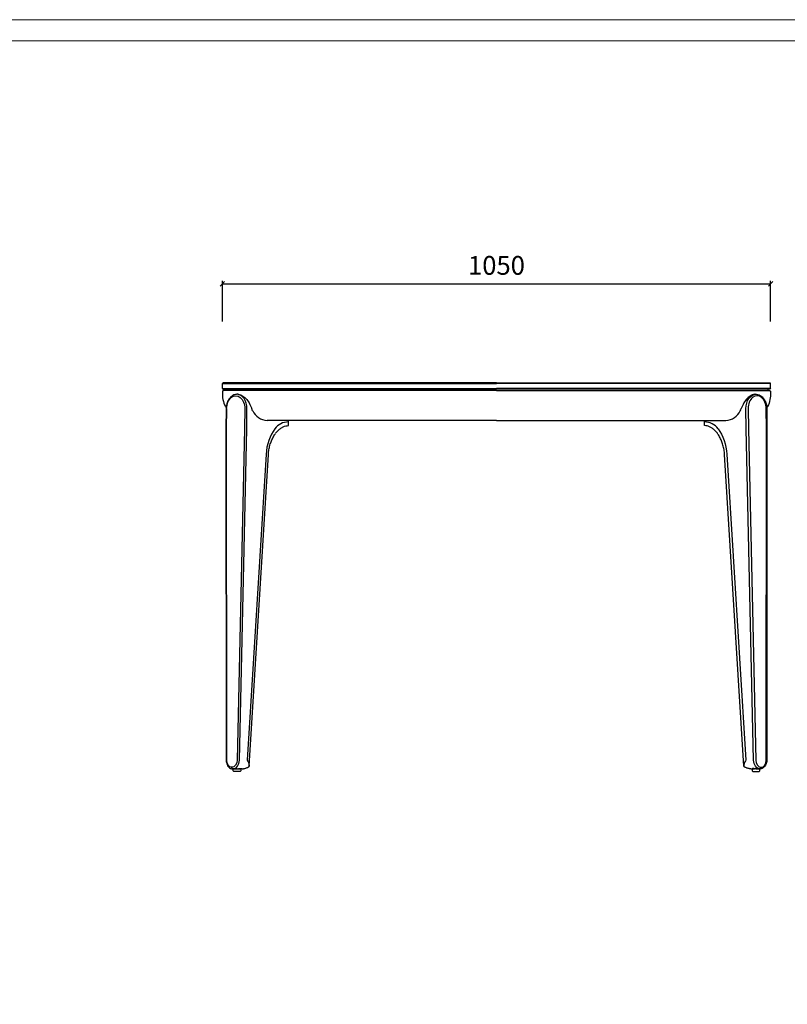
# Model space of a CAD drawing. Units: millimetres. Extents: x 582 to 12779, y -957 to 24187.
# Drawn here: x 3651 to 5121, y 22300 to 24187 of the extents above; entities that cross this region are included whole.
import ezdxf

# ---------------------------------------------------------------- set-up
doc = ezdxf.new("R2010")
doc.units = ezdxf.units.MM
doc.layers.add('打印框', color=1, linetype='Continuous', lineweight=13)
doc.layers.add('轮廓线', color=7, linetype='Continuous', lineweight=20)
doc.styles.add('Arial', font='@Microsoft JhengHei Light.ttf', dxfattribs={"width": 0.6})
doc.dimstyles.new('1比1', dxfattribs={"dimscale": 1.2, "dimtxt": 30, "dimasz": 7, "dimexe": 5, "dimexo": 5, "dimgap": 10, "dimtad": 1, "dimdec": 0, "dimdsep": 46, "dimtxsty": 'Arial', "dimblk": 'OBLIQUE', "dimcen": 0, "dimclrd": 251, "dimclre": 251, "dimadec": 0, "dimazin": 0, "dimtfac": 1, "dimtdec": 0, "dimtofl": 0, "dimtmove": 0, "dimatfit": 3, "dimldrblk": 'CLOSEDBLANK', "dimfxl": 60, "dimfxlon": 1, "dimarcsym": 2})

# ---------------------------------------------------------------- blocks, each defined once
blk = doc.blocks.new('_Oblique')
at = {"color": 0, "linetype": 'ByBlock', "lineweight": -2}
blk.add_line((-0.5, -0.5), (0.5, 0.5), dxfattribs=at)
blk = doc.blocks.new('*D67')
at = {"color": 251, "lineweight": -2, "transparency": 16777216}
for p, q in [((4039.2, 23608.9), (4039.2, 23686.9)), ((4039.2, 23680.9), (5089.2, 23680.9)), ((5089.2, 23608.9), (5089.2, 23686.9))]:
    blk.add_line(p, q, dxfattribs=at)
at = {"layer": 'Defpoints', "color": 0, "transparency": 16777216}
for p in [(5089.2, 23680.9), (4039.2, 23490.1), (5089.2, 23490.1)]:
    blk.add_point(p, dxfattribs=at)
at = {"color": 251, "lineweight": -2, "transparency": 16777216, "xscale": 8.4, "yscale": 8.4, "zscale": 8.4, "rotation": 180}
blk.add_blockref('_Oblique', (4039.2, 23680.9), dxfattribs=at)
at = {"color": 251, "lineweight": -2, "transparency": 16777216, "xscale": 8.4, "yscale": 8.4, "zscale": 8.4}
blk.add_blockref('_Oblique', (5089.2, 23680.9), dxfattribs=at)
at = {"color": 0, "transparency": 16777216, "insert": (4564.2, 23711.6), "char_height": 36, "attachment_point": 5, "style": 'Arial'}
blk.add_mtext('1050', dxfattribs=at)
blk = doc.blocks.new('_ClosedBlank')
at = {"color": 0, "linetype": 'ByBlock', "lineweight": -2}
for p, q in [((-1, 0.17), (0, 0)), ((-1, 0.17), (-1, -0.17)), ((0, 0), (-1, -0.17))]:
    blk.add_line(p, q, dxfattribs=at)

msp = doc.modelspace()

# ---------------------------------------------------------------- linework, layer by layer
for p, q in [((4039.2, 23490.1), (4040.2, 23491.1)), ((4039.2, 23480.1), (4039.2, 23490.1)), ((4039.2, 23490.1), (4564.2, 23490.1)), ((4564.2, 23491.1), (4040.2, 23491.1)), ((4564.2, 23491.1), (5088.2, 23491.1)), ((5089.2, 23490.1), (4564.2, 23490.1)), ((5089.2, 23490.1), (5088.2, 23491.1)), ((5089.2, 23480.1), (5089.2, 23490.1)), ((4039.2, 23480.1), (4040.2, 23479.1)), ((4039.2, 23480.1), (4564.2, 23480.1)), ((4040.2, 23479.1), (4564.2, 23479.1)), ((4564.2, 23476.1), (4041.2, 23476.1)), ((4044.2, 23479.1), (4044.2, 23476.1)), ((4068.5, 23469.1), (4067.1, 23469.1)), ((5089.2, 23480.1), (4564.2, 23480.1)), ((5088.2, 23479.1), (4564.2, 23479.1)), ((4564.2, 23476.1), (5087.2, 23476.1)), ((5059.9, 23469.1), (5061.4, 23469.1)), ((5084.2, 23479.1), (5084.2, 23476.1)), ((5089.2, 23480.1), (5088.2, 23479.1)), ((4046.5, 23441.6), (4046.1, 23403.1)), ((4047, 23403.2), (4047.4, 23441.6)), ((4082.1, 23441.6), (4081.6, 23403.2)), ((4085.9, 23403.1), (4086.3, 23441.6)), ((5042.6, 23403.1), (5042.2, 23441.6)), ((5046.4, 23441.6), (5046.8, 23403.2)), ((5081.5, 23403.2), (5081.1, 23441.6)), ((5081.9, 23441.6), (5082.4, 23403.1)), ((4564.2, 23419.1), (4124.8, 23419.1)), ((4165.8, 23409), (4165.8, 23419.1)), ((4564.2, 23419.1), (5003.7, 23419.1)), ((4962.7, 23409), (4962.7, 23419.1)), ((4046.1, 23403.1), (4046.5, 22767.9)), ((4047.4, 22767.9), (4047, 23403.2)), ((4081.6, 23403.2), (4067.6, 22767.9)), ((4071.8, 22767.8), (4085.9, 23403.1)), ((5056.7, 22767.8), (5042.6, 23403.1)), ((5046.8, 23403.2), (5060.9, 22767.9)), ((5081.1, 22767.9), (5081.5, 23403.2)), ((5082.4, 23403.1), (5082, 22767.9)), ((4122.9, 23354.1), (4086.6, 22767.8)), ((4090.3, 22756.5), (4127.3, 23353.4)), ((5038.2, 22756.5), (5001.2, 23353.4)), ((5005.6, 23354.1), (5041.9, 22767.8)), ((4057.5, 22754.1), (4057.1, 22754.1)), ((4059.3, 22751.1), (4059.7, 22751.1)), ((4067.2, 22751.1), (4059.7, 22751.1)), ((4072.9, 22751.1), (4072.5, 22751.1)), ((4077.3, 22751.1), (4072.9, 22751.1)), ((5051.2, 22751.1), (5055.6, 22751.1)), ((5055.6, 22751.1), (5056, 22751.1)), ((5061.3, 22751.1), (5068.8, 22751.1)), ((5069.2, 22751.1), (5068.8, 22751.1)), ((5070.9, 22754.1), (5071.3, 22754.1))]:
    msp.add_line(p, q)
for points in [[(4044.2, 23479.1), (4044.2, 23479.1), (4044.2, 23476.1), (4041.2, 23476.1, 0.414214), (4039.2, 23474.1), (4039.2, 23469.1, 0.137949), (4046.6, 23443)], [(5084.2, 23479.1), (5084.2, 23479.1), (5084.2, 23476.1), (5087.2, 23476.1, -0.414214), (5089.2, 23474.1), (5089.2, 23469.1, -0.137949), (5081.9, 23443)]]:
    msp.add_lwpolyline(points, format="xyb")
for points in [[(4059.7, 22751.1), (4074.7, 22751.1), (4074.7, 22748.1, -0.414214), (4072.7, 22746.1), (4061.7, 22746.1, -0.414214), (4059.7, 22748.1)], [(5068.8, 22751.1), (5053.8, 22751.1), (5053.8, 22748.1, 0.414214), (5055.8, 22746.1), (5066.8, 22746.1, 0.414214), (5068.8, 22748.1)]]:
    msp.add_lwpolyline(points, format="xyb", close=True)
for centre, radius, start, end in [((4126.5, 23451.3), 32.3, 205.3393, 266.9639), ((5002, 23451.3), 32.3, 273.0361, 334.6607), ((4166.3, 23382.8), 33.4, 91.0187, 142.7984), ((4962.1, 23382.8), 33.4, 37.2016, 88.9813)]:
    msp.add_arc(centre, radius, start, end)
at = {"extrusion": (0, 0, -1)}
for centre, major_axis, ratio, start_param, end_param in [((4064.7, 23441.6), (0.5, 24.5), 0.706943, -1.585988, 1.555605), ((5061.6, 23441.6), (-0.5, 27.5), 0.706977, -1.55726, 0.013536), ((4952.7, 23348.7), (-1.7, 75), 0.706923, -5.505449, -4.767613), ((4057.3, 22768.1), (-0.3, -14), 0.706943, -0.015192, 1.539502), ((4057.7, 22768.1), (-0.3, -14), 0.706943, -1.569885, -0.015192), ((5068.7, 22768.1), (0.3, -17), 0.706996, 0.012513, 1.567206), ((4059.3, 22754.1), (0, -3), 0.707107, 0, 1.585995), ((4059.7, 22754.1), (0, -3), 0.707107, 0, 1.585995)]:
    msp.add_ellipse(centre, major_axis=major_axis, ratio=ratio, start_param=start_param, end_param=end_param, dxfattribs=at)
for centre, major_axis, ratio, start_param, end_param in [((4066.8, 23441.6), (0.5, 27.5), 0.706977, -1.55726, 0.013536), ((5063.7, 23441.6), (-0.5, 24.5), 0.706943, -1.585988, 1.555605), ((4175.7, 23348.7), (1.7, 75), 0.706923, -5.505449, -4.767613), ((4059.8, 22768.1), (-0.3, -17), 0.706996, 0.012513, 1.567206), ((5070.8, 22768.1), (0.3, -14), 0.706943, -1.569885, -0.015192), ((5071.2, 22768.1), (0.3, -14), 0.706943, -0.015192, 1.539502), ((5068.8, 22754.1), (0, -3), 0.707107, 0, 1.585995), ((5069.2, 22754.1), (0, -3), 0.707107, 0, 1.585995)]:
    msp.add_ellipse(centre, major_axis=major_axis, ratio=ratio, start_param=start_param, end_param=end_param)
for points, knots in [([(4067.1, 23469.1), (4066.1, 23469.1), (4065, 23469), (4063, 23468.6), (4061.9, 23468.2), (4059.9, 23467.4), (4058.9, 23466.8), (4057, 23465.6), (4056.1, 23464.8), (4054.3, 23463.1), (4053.5, 23462.2), (4052, 23460.2), (4051.3, 23459.1), (4050, 23456.9), (4049.5, 23455.7), (4048.5, 23453.2), (4048.1, 23451.9), (4047.4, 23449.3), (4047.1, 23447.9), (4046.7, 23444.9), (4046.5, 23443.3), (4046.5, 23441.6)], [0, 0, 0, 0, 0.145113, 0.145113, 0.292098, 0.292098, 0.443385, 0.443385, 0.599934, 0.599934, 0.757014, 0.757014, 0.914093, 0.914093, 1.071173, 1.071173, 1.228253, 1.228253, 1.385332, 1.385332, 1.570796, 1.570796, 1.570796, 1.570796]), ([(4068.5, 23469.1), (4068.8, 23469.1), (4069, 23469.1), (4070.2, 23469), (4071.2, 23468.9), (4073.7, 23468.2), (4075.2, 23467.6), (4079.2, 23465.4), (4081.7, 23463.5), (4086.4, 23458.5), (4088.5, 23455.6), (4092.5, 23448.9), (4094.2, 23445.2), (4095.6, 23441.6)], [-45.329755, -45.329755, -45.329755, -45.329755, -44.29173, -44.29173, -40.210144, -40.210144, -34.004042, -34.004042, -23.439799, -23.439799, -12.372214, -12.372214, 0, 0, 0, 0]), ([(5059.9, 23469.1), (5059.7, 23469.1), (5059.5, 23469.1), (5058.2, 23469), (5057.3, 23468.9), (5054.8, 23468.2), (5053.3, 23467.6), (5049.2, 23465.4), (5046.8, 23463.5), (5042.1, 23458.5), (5040, 23455.6), (5036, 23448.9), (5034.2, 23445.2), (5032.9, 23441.6)], [-45.329755, -45.329755, -45.329755, -45.329755, -44.29173, -44.29173, -40.210144, -40.210144, -34.004042, -34.004042, -23.439799, -23.439799, -12.372214, -12.372214, 0, 0, 0, 0]), ([(5061.4, 23469.1), (5062.4, 23469.1), (5063.4, 23469), (5065.5, 23468.6), (5066.5, 23468.2), (5068.6, 23467.4), (5069.5, 23466.8), (5071.5, 23465.6), (5072.4, 23464.8), (5074.1, 23463.1), (5075, 23462.2), (5076.5, 23460.2), (5077.2, 23459.1), (5078.4, 23456.9), (5079, 23455.7), (5080, 23453.2), (5080.4, 23451.9), (5081.1, 23449.3), (5081.4, 23447.9), (5081.8, 23444.9), (5081.9, 23443.3), (5081.9, 23441.6)], [0, 0, 0, 0, 0.145113, 0.145113, 0.292098, 0.292098, 0.443385, 0.443385, 0.599934, 0.599934, 0.757014, 0.757014, 0.914093, 0.914093, 1.071173, 1.071173, 1.228253, 1.228253, 1.385332, 1.385332, 1.570796, 1.570796, 1.570796, 1.570796]), ([(4141.1, 23394.3), (4142.7, 23396.3), (4144.3, 23398.1), (4147.5, 23401.4), (4149.2, 23402.8), (4152.6, 23405.1), (4154.2, 23406.1), (4157.6, 23407.6), (4159.2, 23408.1), (4162.5, 23408.8), (4164.1, 23409), (4165.8, 23409)], [0.8072845, 0.8072845, 0.8072845, 0.8072845, 0.9599869, 0.9599869, 1.1126892, 1.1126892, 1.2653916, 1.2653916, 1.418094, 1.418094, 1.5707963, 1.5707963, 1.5707963, 1.5707963]), ([(4987.3, 23394.3), (4985.8, 23396.3), (4984.2, 23398.1), (4980.9, 23401.4), (4979.3, 23402.8), (4975.9, 23405.1), (4974.2, 23406.1), (4970.9, 23407.6), (4969.2, 23408.1), (4966, 23408.8), (4964.3, 23409), (4962.7, 23409)], [0.8072845, 0.8072845, 0.8072845, 0.8072845, 0.9599869, 0.9599869, 1.1126892, 1.1126892, 1.2653916, 1.2653916, 1.418094, 1.418094, 1.5707963, 1.5707963, 1.5707963, 1.5707963]), ([(4127.3, 23353.4), (4127.5, 23356.6), (4127.8, 23359.7), (4128.9, 23365.8), (4129.5, 23368.9), (4131.2, 23374.7), (4132.2, 23377.5), (4134.3, 23382.8), (4135.6, 23385.3), (4138.2, 23390.1), (4139.6, 23392.2), (4141.1, 23394.2)], [4.7837072, 4.7837072, 4.7837072, 4.7837072, 4.9312023, 4.9312023, 5.0786974, 5.0786974, 5.2261925, 5.2261925, 5.3736875, 5.3736875, 5.5211826, 5.5211826, 5.5211826, 5.5211826]), ([(5001.2, 23353.4), (5001, 23356.6), (5000.6, 23359.7), (4999.6, 23365.8), (4998.9, 23368.9), (4997.3, 23374.7), (4996.3, 23377.5), (4994.1, 23382.8), (4992.9, 23385.3), (4990.3, 23390.1), (4988.8, 23392.2), (4987.3, 23394.2)], [4.7837072, 4.7837072, 4.7837072, 4.7837072, 4.9312023, 4.9312023, 5.0786974, 5.0786974, 5.2261925, 5.2261925, 5.3736875, 5.3736875, 5.5211826, 5.5211826, 5.5211826, 5.5211826]), ([(4046.5, 22767.9), (4046.5, 22766.2), (4046.7, 22764.5), (4047.4, 22761.3), (4048, 22759.8), (4049.4, 22757), (4050.3, 22755.7), (4052.4, 22753.5), (4053.7, 22752.6), (4056.3, 22751.5), (4057.6, 22751.1), (4059.1, 22751.1), (4059.2, 22751.1), (4059.3, 22751.1)], [-1.554693, -1.554693, -1.554693, -1.554693, -1.243755, -1.243755, -0.932816, -0.932816, -0.621877, -0.621877, -0.310939, -0.310939, -0.019241, -0.019241, 0, 0, 0, 0]), ([(4086.6, 22767.8), (4087.2, 22766.8), (4087.8, 22765.7), (4088.8, 22763.6), (4089.2, 22762.5), (4089.9, 22760.4), (4090.1, 22759.4), (4090.4, 22757.5), (4090.4, 22756.6), (4090.2, 22755.7), (4090.2, 22755.6), (4090.2, 22755.5)], [0, 0, 0, 0, 4.061841, 4.061841, 8.123683, 8.123683, 12.185524, 12.185524, 16.247365, 16.247365, 16.716844, 16.716844, 16.716844, 16.716844]), ([(5041.9, 22767.8), (5041.2, 22766.8), (5040.7, 22765.7), (5039.7, 22763.6), (5039.2, 22762.5), (5038.6, 22760.4), (5038.3, 22759.4), (5038.1, 22757.5), (5038.1, 22756.6), (5038.2, 22755.7), (5038.3, 22755.6), (5038.3, 22755.5)], [0, 0, 0, 0, 4.061841, 4.061841, 8.123683, 8.123683, 12.185524, 12.185524, 16.247365, 16.247365, 16.716844, 16.716844, 16.716844, 16.716844]), ([(5082, 22767.9), (5082, 22766.2), (5081.8, 22764.5), (5081, 22761.3), (5080.5, 22759.8), (5079, 22757), (5078.1, 22755.7), (5076, 22753.5), (5074.8, 22752.6), (5072.2, 22751.5), (5070.9, 22751.1), (5069.4, 22751.1), (5069.3, 22751.1), (5069.2, 22751.1)], [-1.554693, -1.554693, -1.554693, -1.554693, -1.243755, -1.243755, -0.932816, -0.932816, -0.621877, -0.621877, -0.310939, -0.310939, -0.019241, -0.019241, 0, 0, 0, 0]), ([(4067.2, 22751.1), (4067.3, 22751.1), (4067.5, 22751.1), (4067.8, 22751.1), (4068.1, 22751.1), (4068.6, 22751.2), (4068.8, 22751.2), (4069.3, 22751.2), (4069.6, 22751.3), (4070.1, 22751.3), (4070.4, 22751.3), (4070.9, 22751.4), (4071.1, 22751.4), (4071.6, 22751.5), (4071.9, 22751.5), (4072.3, 22751.5), (4072.5, 22751.5), (4072.7, 22751.5), (4072.9, 22751.5), (4073, 22751.5), (4073.3, 22751.5), (4073.4, 22751.5), (4073.6, 22751.4), (4073.7, 22751.4), (4073.8, 22751.3), (4073.9, 22751.3), (4073.9, 22751.3), (4073.8, 22751.2), (4073.7, 22751.2), (4073.6, 22751.2), (4073.4, 22751.1), (4073.3, 22751.1), (4073.1, 22751.1), (4073, 22751.1), (4072.9, 22751.1)], [-5.788963, -5.788963, -5.788963, -5.788963, -5.291601, -5.291601, -4.536187, -4.536187, -3.780774, -3.780774, -3.02536, -3.02536, -2.26902, -2.26902, -1.51268, -1.51268, -0.75634, -0.75634, 0, 0, 0, 0.75634, 0.75634, 1.51268, 1.51268, 2.26902, 2.26902, 3.02536, 3.02536, 3.780774, 3.780774, 4.536187, 4.536187, 5.291601, 5.291601, 5.788963, 5.788963, 5.788963, 5.788963]), ([(4072.5, 22751.1), (4072.4, 22751.1), (4072.2, 22751.1), (4071.9, 22751.1), (4071.6, 22751.1), (4071.1, 22751.1), (4070.9, 22751.2), (4070.4, 22751.2), (4070.1, 22751.2), (4069.8, 22751.3), (4069.8, 22751.3), (4069.8, 22751.3)], [6.336865, 6.336865, 6.336865, 6.336865, 6.812551, 6.812551, 7.56789, 7.56789, 8.32323, 8.32323, 9.078569, 9.078569, 9.095652, 9.095652, 9.095652, 9.095652]), ([(4077.3, 22751.1), (4077.6, 22751.1), (4077.9, 22751.1), (4078.5, 22751.1), (4078.8, 22751.2), (4079.5, 22751.3), (4079.8, 22751.3), (4080.5, 22751.5), (4080.8, 22751.5), (4081.9, 22751.8), (4082.6, 22751.9), (4084, 22752.4), (4084.7, 22752.7), (4086.2, 22753.3), (4086.9, 22753.6), (4088.4, 22754.3), (4089.1, 22754.7), (4089.9, 22755.3), (4090, 22755.4), (4090.2, 22755.5)], [0.943807, 0.943807, 0.943807, 0.943807, 2.155803, 2.155803, 3.3678, 3.3678, 4.579796, 4.579796, 5.791792, 5.791792, 8.215784, 8.215784, 10.639777, 10.639777, 13.063769, 13.063769, 15.487761, 15.487761, 16.061206, 16.061206, 16.061206, 16.061206]), ([(5051.2, 22751.1), (5050.9, 22751.1), (5050.6, 22751.1), (5050, 22751.1), (5049.7, 22751.2), (5049, 22751.3), (5048.7, 22751.3), (5048, 22751.5), (5047.6, 22751.5), (5046.6, 22751.8), (5045.9, 22751.9), (5044.5, 22752.4), (5043.7, 22752.7), (5042.3, 22753.3), (5041.5, 22753.6), (5040.1, 22754.3), (5039.4, 22754.7), (5038.6, 22755.3), (5038.4, 22755.4), (5038.3, 22755.5)], [0.943807, 0.943807, 0.943807, 0.943807, 2.155803, 2.155803, 3.3678, 3.3678, 4.579796, 4.579796, 5.791792, 5.791792, 8.215784, 8.215784, 10.639777, 10.639777, 13.063769, 13.063769, 15.487761, 15.487761, 16.061206, 16.061206, 16.061206, 16.061206]), ([(5061.3, 22751.1), (5061.1, 22751.1), (5061, 22751.1), (5060.6, 22751.1), (5060.4, 22751.1), (5059.9, 22751.2), (5059.6, 22751.2), (5059.1, 22751.2), (5058.9, 22751.3), (5058.4, 22751.3), (5058.1, 22751.3), (5057.6, 22751.4), (5057.3, 22751.4), (5056.8, 22751.5), (5056.6, 22751.5), (5056.2, 22751.5), (5056, 22751.5), (5055.8, 22751.5), (5055.6, 22751.5), (5055.4, 22751.5), (5055.2, 22751.5), (5055, 22751.5), (5054.8, 22751.4), (5054.7, 22751.4), (5054.6, 22751.3), (5054.6, 22751.3), (5054.6, 22751.3), (5054.6, 22751.2), (5054.7, 22751.2), (5054.8, 22751.2), (5055, 22751.1), (5055.2, 22751.1), (5055.4, 22751.1), (5055.5, 22751.1), (5055.6, 22751.1)], [-5.788963, -5.788963, -5.788963, -5.788963, -5.291601, -5.291601, -4.536187, -4.536187, -3.780774, -3.780774, -3.02536, -3.02536, -2.26902, -2.26902, -1.51268, -1.51268, -0.75634, -0.75634, 0, 0, 0, 0.75634, 0.75634, 1.51268, 1.51268, 2.26902, 2.26902, 3.02536, 3.02536, 3.780774, 3.780774, 4.536187, 4.536187, 5.291601, 5.291601, 5.788963, 5.788963, 5.788963, 5.788963]), ([(5056, 22751.1), (5056.1, 22751.1), (5056.3, 22751.1), (5056.6, 22751.1), (5056.8, 22751.1), (5057.3, 22751.1), (5057.6, 22751.2), (5058.1, 22751.2), (5058.4, 22751.2), (5058.6, 22751.3), (5058.6, 22751.3), (5058.6, 22751.3)], [6.336865, 6.336865, 6.336865, 6.336865, 6.812551, 6.812551, 7.56789, 7.56789, 8.32323, 8.32323, 9.078569, 9.078569, 9.095652, 9.095652, 9.095652, 9.095652])]:
    msp.add_open_spline(points, degree=3, knots=knots)
for points in [[(4097.3, 23437.5), (4096.7, 23438.8), (4096.1, 23440.2), (4095.6, 23441.6)], [(5031.1, 23437.5), (5031.8, 23438.8), (5032.3, 23440.2), (5032.9, 23441.6)]]:
    msp.add_open_spline(points, degree=3)
at = {"layer": '打印框', "color": 1, "linetype": 'ByBlock', "lineweight": 13}
msp.add_lwpolyline([(582.4, 20304.8), (6065.8, 20304.8), (6065.8, 24187.3), (582.4, 24187.3)], close=True, dxfattribs=at)
at = {"layer": '轮廓线', "color": 0, "linetype": 'ByBlock', "lineweight": 13}
msp.add_lwpolyline([(622.9, 20345.4), (6025.2, 20345.4), (6025.2, 24146.7), (622.9, 24146.7)], close=True, dxfattribs=at)

# ---------------------------------------------------------------- dimensions: what is measured, and where the dimension line sits
dim = msp.add_linear_dim(base=(5089.2, 23680.9), p1=(4039.2, 23490.1), p2=(5089.2, 23490.1), dimstyle='1比1')
dim.commit()
dim.dimension.update_dxf_attribs({"geometry": '*D67', "text_midpoint": (4564.2, 23711.6)})

doc.saveas('drawing.dxf')
